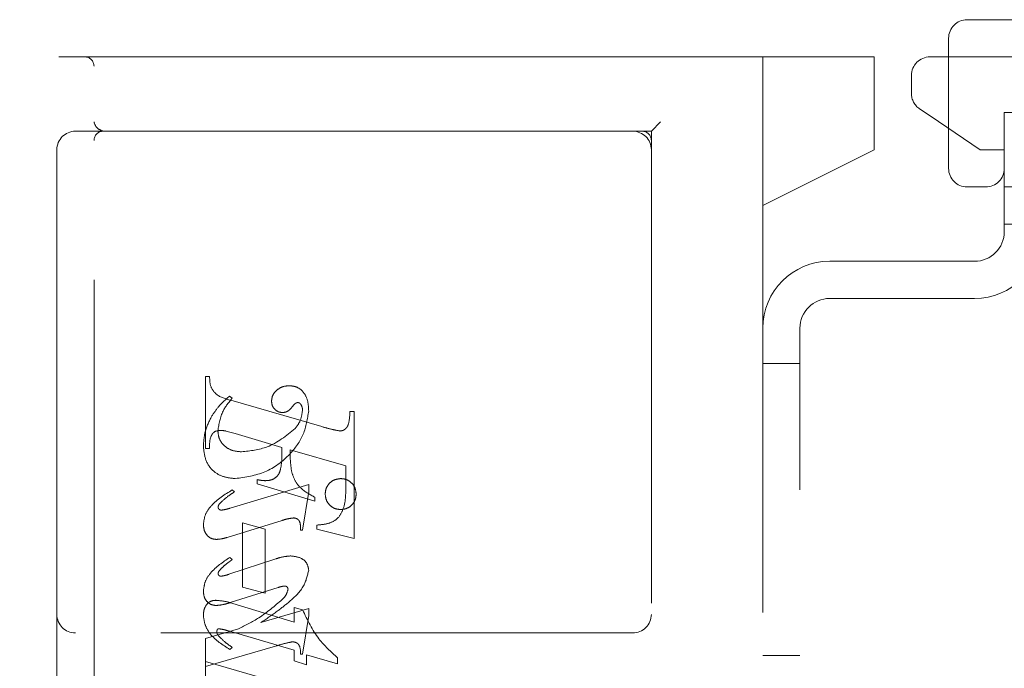
# Model space of a CAD drawing. Units: millimetres. Extents: x 11 to 205, y 5 to 292.
# Drawn here: x 134 to 137, y 208 to 210 of the extents above; entities that cross this region are included whole.
import ezdxf

# ---------------------------------------------------------------- set-up
doc = ezdxf.new("R2010")
doc.units = ezdxf.units.MM
doc.linetypes.add('HIDDEN', pattern=[1.905, 1.27, -0.635])

msp = doc.modelspace()

# ---------------------------------------------------------------- linework, layer by layer
at = {"color": 7, "linetype": 'HIDDEN', "lineweight": 18}
for p, q in [((136.8959, 209.7433), (137.3959, 209.7433)), ((136.8459, 209.3433), (136.8459, 209.6933)), ((132.5459, 209.6433), (134.5209, 209.6433)), ((134.5209, 209.6433), (134.6987, 209.6433)), ((134.6987, 209.6433), (135.9454, 209.6433)), ((136.6459, 209.6433), (135.9454, 209.6433)), ((136.3459, 209.2433), (136.3459, 209.6433)), ((136.6459, 209.6433), (136.6459, 209.6183)), ((136.7959, 209.6433), (137.3959, 209.6433)), ((134.5459, 205.8683), (134.5459, 209.6183)), ((136.6459, 209.6183), (136.6459, 209.3933)), ((136.7459, 209.5449), (136.7459, 209.5933)), ((136.7959, 209.4846), (136.7679, 209.5035)), ((136.7959, 209.4846), (136.9312, 209.3933)), ((136.9959, 209.4933), (136.9959, 209.1733)), ((137.0959, 209.4933), (136.9959, 209.4933)), ((136.0459, 209.4433), (136.0709, 209.4683)), ((134.5459, 209.4433), (134.4959, 209.4433)), ((134.6987, 209.4433), (134.5459, 209.4433)), ((135.9454, 209.4433), (134.6987, 209.4433)), ((135.9454, 209.4433), (136.0459, 209.4433)), ((136.0459, 209.4433), (136.0459, 206.0683)), ((134.4459, 209.3933), (134.4459, 208.1433)), ((136.3459, 209.2433), (136.6459, 209.3933)), ((136.9312, 209.3933), (136.9959, 209.3933)), ((136.9459, 209.2933), (136.8959, 209.2933)), ((137.0959, 209.2933), (136.9959, 209.2933)), ((136.3459, 206.2433), (136.3459, 209.2433)), ((136.9959, 209.1933), (137.0959, 209.1933)), ((136.9159, 209.0933), (136.5259, 209.0933)), ((136.5259, 208.9933), (136.9159, 208.9933)), ((136.4459, 206.5733), (136.4459, 208.9133)), ((136.4459, 208.8183), (136.3459, 208.8183)), ((134.8459, 208.5892), (134.8459, 208.7836)), ((134.8459, 208.7836), (134.857, 208.7836)), ((134.9181, 208.7253), (134.9103, 208.7308)), ((134.9141, 208.7193), (135.1592, 208.6484)), ((135.2348, 208.6892), (135.2459, 208.6892)), ((135.2459, 208.6892), (135.2459, 208.3476)), ((134.9261, 208.6296), (134.9008, 208.6366)), ((135.0514, 208.5927), (134.9261, 208.6296)), ((134.857, 208.5892), (134.8459, 208.5892)), ((135.2237, 208.5433), (135.0737, 208.5863)), ((135.2237, 208.4902), (135.2237, 208.5433)), ((134.9848, 208.4947), (134.9848, 208.5058)), ((135.1237, 208.4924), (134.9124, 208.429)), ((134.9237, 208.4726), (134.9178, 208.4781)), ((135.1403, 208.4476), (134.9848, 208.4947)), ((135.1237, 208.474), (135.1237, 208.4924)), ((135.107, 208.3697), (135.1237, 208.474)), ((135.1403, 208.4587), (135.1403, 208.4476)), ((134.9046, 208.3505), (135.0523, 208.3962)), ((134.9459, 208.2169), (134.9459, 208.3892)), ((134.9459, 208.3892), (135.007, 208.3725)), ((135.007, 208.3725), (135.007, 208.2003)), ((135.1014, 208.3697), (135.107, 208.3697)), ((135.1459, 208.3725), (135.1459, 208.3836)), ((135.2459, 208.3476), (135.1459, 208.3725)), ((135.0351, 208.2927), (134.9091, 208.2511)), ((134.9181, 208.2911), (134.9115, 208.2966)), ((134.9128, 208.1749), (135.0411, 208.2155)), ((135.007, 208.2003), (134.9459, 208.2169)), ((134.9191, 208.1728), (135.0848, 208.1221)), ((135.1237, 208.159), (134.9951, 208.1214)), ((135.0848, 208.1221), (135.0848, 208.1614)), ((135.0848, 208.1614), (135.1071, 208.1557)), ((135.1237, 208.1402), (135.1237, 208.159)), ((134.4459, 208.1433), (134.4459, 207.3433)), ((135.107, 208.0364), (135.1237, 208.1402)), ((135.9959, 208.0933), (134.4959, 208.0933)), ((134.9346, 208.104), (134.8459, 208.0781)), ((134.8459, 208.0781), (134.8459, 208.0169)), ((135.0848, 208.0473), (134.9051, 208.0995)), ((134.8459, 208.0031), (135.0345, 208.058)), ((134.9181, 208.0545), (134.9113, 208.049)), ((135.0848, 208.018), (135.0848, 208.0473)), ((135.1014, 208.0364), (135.107, 208.0364)), ((135.2014, 208.0105), (135.1181, 208.0348)), ((135.1181, 208.0348), (135.1181, 208.0077)), ((135.2014, 208.0267), (135.2014, 208.0105)), ((136.3459, 208.0328), (136.4459, 208.0328)), ((134.8459, 207.942), (134.8459, 208.0169)), ((134.8459, 208.0169), (135.0407, 207.9603)), ((135.1181, 208.0077), (135.0848, 208.018))]:
    msp.add_line(p, q, dxfattribs=at)
for centre, radius, start, end in [((136.8959, 209.6933), 0.05, 90, 180), ((134.5209, 209.6183), 0.025, 0, 90), ((136.7959, 209.5933), 0.05, 90, 180), ((136.7959, 209.5449), 0.05, 180, 236), ((134.4959, 209.3933), 0.05, 90, 180), ((134.5709, 209.4183), 0.025, 90, 180), ((135.9959, 209.3933), 0.05, 0, 90), ((136.0209, 209.4183), 0.025, 0, 90), ((136.8959, 209.3433), 0.05, 180, 270), ((136.9459, 209.3433), 0.05, 270, 0), ((136.9159, 209.1733), 0.18, 270, 0), ((136.9159, 209.1733), 0.08, 270, 0), ((136.5259, 208.9133), 0.18, 90, 180), ((136.5259, 208.9133), 0.08, 90, 180), ((134.4959, 208.1433), 0.05, 180, 270), ((135.9959, 208.1433), 0.05, 270, 0)]:
    msp.add_arc(centre, radius, start, end, dxfattribs=at)
for points, knots in [([(134.5709, 209.4433), (134.5649, 209.4457), (134.5518, 209.4509), (134.548, 209.4622), (134.5459, 209.4683)], [0, 0, 0, 0, 0.451991, 1, 1, 1, 1]), ([(134.857, 208.7836), (134.8572, 208.7745), (134.8576, 208.7566), (134.8775, 208.729), (134.9002, 208.723), (134.9141, 208.7193)], [0, 0, 0, 0, 0.2816132, 0.5580664, 1, 1, 1, 1]), ([(135.0717, 208.7586), (135.0652, 208.758), (135.0521, 208.7569), (135.0368, 208.7464), (135.0258, 208.7332), (135.0244, 208.7229), (135.0237, 208.7178)], [0, 0, 0, 0, 0.280116, 0.560024, 0.780404, 1, 1, 1, 1]), ([(135.1237, 208.6909), (135.1233, 208.6999), (135.1225, 208.7178), (135.1116, 208.741), (135.093, 208.7562), (135.0788, 208.7578), (135.0717, 208.7586)], [0, 0, 0, 0, 0.280963, 0.560148, 0.780138, 1, 1, 1, 1]), ([(134.9103, 208.7308), (134.8998, 208.7213), (134.881, 208.7043), (134.8672, 208.6832), (134.8612, 208.6739)], [0, 0, 0, 0, 0.5601254, 1, 1, 1, 1]), ([(134.8792, 208.6372), (134.8822, 208.6556), (134.8876, 208.6885), (134.9088, 208.714), (134.9181, 208.7253)], [0, 0, 0, 0, 0.558703, 1, 1, 1, 1]), ([(135.0237, 208.7178), (135.0241, 208.7133), (135.0249, 208.7044), (135.0326, 208.694), (135.0423, 208.6875), (135.0493, 208.6867), (135.0528, 208.6864)], [0, 0, 0, 0, 0.279932, 0.55968, 0.779991, 1, 1, 1, 1]), ([(134.9261, 208.5086), (134.9535, 208.5126), (135.0084, 208.5204), (135.0712, 208.568), (135.1136, 208.6263), (135.1203, 208.6694), (135.1237, 208.6909)], [0, 0, 0, 0, 0.27959, 0.55976, 0.7803249, 1, 1, 1, 1]), ([(134.9261, 208.5086), (134.9535, 208.5126), (135.0084, 208.5204), (135.0712, 208.568), (135.1136, 208.6263), (135.1203, 208.6694), (135.1237, 208.6909)], [0, 0, 0, 0, 0.27959, 0.55976, 0.7803249, 1, 1, 1, 1]), ([(135.0528, 208.6864), (135.0559, 208.6866), (135.062, 208.6871), (135.0718, 208.6926), (135.0768, 208.6986), (135.0799, 208.7023)], [0, 0, 0, 0, 0.279827, 0.560757, 1, 1, 1, 1]), ([(135.0799, 208.7023), (135.082, 208.705), (135.085, 208.7087), (135.09, 208.7124), (135.0927, 208.7129), (135.0941, 208.7131)], [0, 0, 0, 0, 0.559479, 0.780497, 1, 1, 1, 1]), ([(135.107, 208.6924), (135.1056, 208.6822), (135.1032, 208.664), (135.0919, 208.6497), (135.0869, 208.6434)], [0, 0, 0, 0, 0.558877, 1, 1, 1, 1]), ([(135.0941, 208.7131), (135.095, 208.7131), (135.0969, 208.713), (135.0999, 208.7114), (135.1015, 208.7096), (135.1024, 208.7084)], [0, 0, 0, 0, 0.28013, 0.56151, 1, 1, 1, 1]), ([(135.1024, 208.7084), (135.104, 208.7056), (135.1067, 208.7006), (135.1069, 208.6949), (135.107, 208.6924)], [0, 0, 0, 0, 0.559018, 1, 1, 1, 1]), ([(135.2088, 208.6366), (135.2115, 208.6371), (135.2169, 208.638), (135.2235, 208.643), (135.2286, 208.6493), (135.2336, 208.6649), (135.2342, 208.6784), (135.2348, 208.6892)], [0, 0, 0, 0, 0.124756, 0.249774, 0.374694, 0.499863, 1, 1, 1, 1]), ([(134.8612, 208.6739), (134.8546, 208.6602), (134.8428, 208.6356), (134.8411, 208.6085), (134.8403, 208.5966)], [0, 0, 0, 0, 0.559854, 1, 1, 1, 1]), ([(134.8863, 208.6381), (134.8807, 208.6377), (134.8723, 208.637), (134.8642, 208.6291), (134.8566, 208.6144), (134.8568, 208.6004), (134.857, 208.5892)], [0, 0, 0, 0, 0.248451, 0.373573, 0.499113, 1, 1, 1, 1]), ([(134.9426, 208.5808), (134.9337, 208.5815), (134.9159, 208.5828), (134.8947, 208.597), (134.8814, 208.6162), (134.88, 208.6302), (134.8792, 208.6372)], [0, 0, 0, 0, 0.280273, 0.559483, 0.779854, 1, 1, 1, 1]), ([(134.9008, 208.6366), (134.8981, 208.6371), (134.8933, 208.638), (134.8885, 208.6381), (134.8863, 208.6381)], [0, 0, 0, 0, 0.559853, 1, 1, 1, 1]), ([(135.0869, 208.6434), (135.0632, 208.6239), (135.0208, 208.5891), (134.9665, 208.5834), (134.9426, 208.5808)], [0, 0, 0, 0, 0.5585168, 1, 1, 1, 1]), ([(135.0869, 208.6434), (135.0632, 208.6239), (135.0208, 208.5891), (134.9665, 208.5834), (134.9426, 208.5808)], [0, 0, 0, 0, 0.5585168, 1, 1, 1, 1]), ([(135.1592, 208.6484), (135.1683, 208.6457), (135.1847, 208.6409), (135.2014, 208.6379), (135.2088, 208.6366)], [0, 0, 0, 0, 0.560236, 1, 1, 1, 1]), ([(134.8403, 208.5966), (134.8415, 208.5837), (134.8438, 208.5579), (134.8655, 208.527), (134.8958, 208.5116), (134.916, 208.5096), (134.9261, 208.5086)], [0, 0, 0, 0, 0.280185, 0.559189, 0.779517, 1, 1, 1, 1]), ([(134.8403, 208.5966), (134.8415, 208.5837), (134.8438, 208.5579), (134.8655, 208.527), (134.8958, 208.5116), (134.916, 208.5096), (134.9261, 208.5086)], [0, 0, 0, 0, 0.280185, 0.559189, 0.779517, 1, 1, 1, 1]), ([(135.0069, 208.503), (135.0117, 208.5032), (135.0214, 208.5037), (135.0346, 208.5101), (135.0445, 208.5212), (135.0522, 208.5494), (135.0518, 208.5734), (135.0514, 208.5927)], [0, 0, 0, 0, 0.125052, 0.249624, 0.374308, 0.499013, 1, 1, 1, 1]), ([(135.0737, 208.5863), (135.0738, 208.5754), (135.0739, 208.556), (135.0764, 208.5367), (135.0775, 208.5282)], [0, 0, 0, 0, 0.560255, 1, 1, 1, 1]), ([(134.9848, 208.5058), (134.9889, 208.505), (134.9962, 208.5035), (135.0036, 208.5031), (135.0069, 208.503)], [0, 0, 0, 0, 0.560114, 1, 1, 1, 1]), ([(135.0775, 208.5282), (135.0803, 208.5195), (135.0858, 208.5022), (135.1067, 208.4763), (135.1276, 208.4654), (135.1403, 208.4587)], [0, 0, 0, 0, 0.280081, 0.560262, 1, 1, 1, 1]), ([(135.2098, 208.5086), (135.2036, 208.5079), (135.1913, 208.5064), (135.1777, 208.495), (135.1694, 208.4813), (135.1685, 208.4716), (135.1681, 208.4668)], [0, 0, 0, 0, 0.279608, 0.559256, 0.779565, 1, 1, 1, 1]), ([(135.2514, 208.4668), (135.2508, 208.4729), (135.2494, 208.4853), (135.238, 208.4989), (135.2243, 208.5073), (135.2146, 208.5082), (135.2098, 208.5086)], [0, 0, 0, 0, 0.279668, 0.559388, 0.779649, 1, 1, 1, 1]), ([(134.9178, 208.4781), (134.8977, 208.4657), (134.8697, 208.4483), (134.8442, 208.4135), (134.8416, 208.395), (134.8403, 208.3858)], [0, 0, 0, 0, 0.560076, 0.780372, 1, 1, 1, 1]), ([(134.9178, 208.4781), (134.8977, 208.4657), (134.8697, 208.4483), (134.8442, 208.4135), (134.8416, 208.395), (134.8403, 208.3858)], [0, 0, 0, 0, 0.560076, 0.780372, 1, 1, 1, 1]), ([(135.1459, 208.3836), (135.1554, 208.3844), (135.1742, 208.386), (135.2015, 208.3979), (135.2234, 208.4351), (135.2236, 208.4675), (135.2237, 208.4902)], [0, 0, 0, 0, 0.187538, 0.373396, 0.559848, 1, 1, 1, 1]), ([(135.1459, 208.3836), (135.1554, 208.3844), (135.1742, 208.386), (135.2015, 208.3979), (135.2234, 208.4351), (135.2236, 208.4675), (135.2237, 208.4902)], [0, 0, 0, 0, 0.187538, 0.373396, 0.559848, 1, 1, 1, 1]), ([(134.8842, 208.4415), (134.8911, 208.448), (134.9033, 208.4596), (134.9174, 208.4686), (134.9237, 208.4726)], [0, 0, 0, 0, 0.559602, 1, 1, 1, 1]), ([(135.1681, 208.4668), (135.1689, 208.4606), (135.1704, 208.4484), (135.1817, 208.4349), (135.1953, 208.4265), (135.205, 208.4257), (135.2098, 208.4253)], [0, 0, 0, 0, 0.279496, 0.559338, 0.779619, 1, 1, 1, 1]), ([(135.2098, 208.4253), (135.2159, 208.426), (135.2282, 208.4274), (135.2418, 208.4387), (135.2502, 208.4523), (135.251, 208.4619), (135.2514, 208.4668)], [0, 0, 0, 0, 0.279636, 0.55938, 0.779562, 1, 1, 1, 1]), ([(134.8798, 208.4318), (134.8802, 208.4338), (134.8808, 208.4375), (134.8832, 208.4403), (134.8842, 208.4415)], [0, 0, 0, 0, 0.556762, 1, 1, 1, 1]), ([(134.8886, 208.4237), (134.8874, 208.4239), (134.8849, 208.4242), (134.8823, 208.4265), (134.8803, 208.4289), (134.88, 208.4308), (134.8798, 208.4318)], [0, 0, 0, 0, 0.278686, 0.560707, 0.779986, 1, 1, 1, 1]), ([(134.9124, 208.429), (134.908, 208.4277), (134.9002, 208.4253), (134.8921, 208.4242), (134.8886, 208.4237)], [0, 0, 0, 0, 0.5602307, 1, 1, 1, 1]), ([(135.0523, 208.3962), (135.0582, 208.398), (135.0687, 208.4012), (135.0796, 208.4023), (135.0844, 208.4028)], [0, 0, 0, 0, 0.560234, 1, 1, 1, 1]), ([(135.0844, 208.4028), (135.0873, 208.4022), (135.093, 208.4011), (135.1005, 208.393), (135.1012, 208.3854), (135.1017, 208.3808)], [0, 0, 0, 0, 0.279015, 0.560081, 1, 1, 1, 1]), ([(134.8403, 208.3858), (134.8407, 208.3801), (134.8415, 208.3688), (134.8499, 208.3549), (134.8621, 208.3462), (134.871, 208.3454), (134.8755, 208.345)], [0, 0, 0, 0, 0.28048, 0.559814, 0.779801, 1, 1, 1, 1]), ([(135.1017, 208.3808), (135.1017, 208.3788), (135.1016, 208.375), (135.1015, 208.3713), (135.1014, 208.3697)], [0, 0, 0, 0, 0.559997, 1, 1, 1, 1]), ([(134.8755, 208.345), (134.881, 208.3455), (134.8909, 208.3463), (134.9004, 208.3493), (134.9046, 208.3505)], [0, 0, 0, 0, 0.559675, 1, 1, 1, 1]), ([(134.9115, 208.2966), (134.8928, 208.284), (134.8667, 208.2664), (134.8437, 208.2324), (134.8414, 208.2147), (134.8403, 208.2059)], [0, 0, 0, 0, 0.559868, 0.780196, 1, 1, 1, 1]), ([(134.9115, 208.2966), (134.8928, 208.284), (134.8667, 208.2664), (134.8437, 208.2324), (134.8414, 208.2147), (134.8403, 208.2059)], [0, 0, 0, 0, 0.559868, 0.780196, 1, 1, 1, 1]), ([(134.906, 208.282), (134.9083, 208.2836), (134.9124, 208.2866), (134.9163, 208.2897), (134.9181, 208.2911)], [0, 0, 0, 0, 0.559998, 1, 1, 1, 1]), ([(135.0753, 208.3005), (135.0677, 208.2999), (135.054, 208.2987), (135.0409, 208.2945), (135.0351, 208.2927)], [0, 0, 0, 0, 0.559696, 1, 1, 1, 1]), ([(135.1237, 208.2625), (135.1225, 208.2689), (135.1202, 208.2816), (135.1018, 208.2976), (135.0854, 208.2994), (135.0753, 208.3005)], [0, 0, 0, 0, 0.279406, 0.560302, 1, 1, 1, 1]), ([(134.8823, 208.2596), (134.8863, 208.2642), (134.8935, 208.2724), (134.9022, 208.279), (134.906, 208.282)], [0, 0, 0, 0, 0.559767, 1, 1, 1, 1]), ([(134.8799, 208.2531), (134.8801, 208.2544), (134.8804, 208.2567), (134.8817, 208.2588), (134.8823, 208.2596)], [0, 0, 0, 0, 0.558078, 1, 1, 1, 1]), ([(134.8875, 208.2458), (134.8865, 208.246), (134.8843, 208.2463), (134.882, 208.2483), (134.8803, 208.2505), (134.88, 208.2522), (134.8799, 208.2531)], [0, 0, 0, 0, 0.279084, 0.560494, 0.779837, 1, 1, 1, 1]), ([(134.9091, 208.2511), (134.9051, 208.2498), (134.8981, 208.2475), (134.8908, 208.2464), (134.8875, 208.2458)], [0, 0, 0, 0, 0.5603011, 1, 1, 1, 1]), ([(135.0721, 208.1778), (135.0866, 208.1909), (135.1125, 208.2141), (135.1203, 208.2478), (135.1237, 208.2625)], [0, 0, 0, 0, 0.562219, 1, 1, 1, 1]), ([(135.0411, 208.2155), (135.0445, 208.2166), (135.0506, 208.2186), (135.0569, 208.2193), (135.0597, 208.2196)], [0, 0, 0, 0, 0.560305, 1, 1, 1, 1]), ([(135.0681, 208.2107), (135.0664, 208.2049), (135.0634, 208.1945), (135.0558, 208.1868), (135.0525, 208.1833)], [0, 0, 0, 0, 0.557221, 1, 1, 1, 1]), ([(135.0597, 208.2196), (135.0609, 208.2194), (135.0635, 208.219), (135.0661, 208.2165), (135.0678, 208.2137), (135.068, 208.2117), (135.0681, 208.2107)], [0, 0, 0, 0, 0.278503, 0.560817, 0.779202, 1, 1, 1, 1]), ([(134.8403, 208.2059), (134.8407, 208.2004), (134.8415, 208.1894), (134.8502, 208.1762), (134.8623, 208.1684), (134.8709, 208.1676), (134.8752, 208.1672)], [0, 0, 0, 0, 0.2803722, 0.5596387, 0.7798125, 1, 1, 1, 1]), ([(134.8403, 208.1399), (134.8406, 208.1454), (134.8412, 208.1565), (134.8485, 208.1707), (134.8602, 208.1798), (134.869, 208.1807), (134.8734, 208.1812)], [0, 0, 0, 0, 0.280821, 0.560073, 0.779963, 1, 1, 1, 1]), ([(134.8734, 208.1812), (134.8821, 208.1804), (134.8976, 208.1791), (134.9125, 208.1748), (134.9191, 208.1728)], [0, 0, 0, 0, 0.559704, 1, 1, 1, 1]), ([(134.8752, 208.1672), (134.8824, 208.168), (134.8951, 208.1694), (134.9074, 208.1733), (134.9128, 208.1749)], [0, 0, 0, 0, 0.559635, 1, 1, 1, 1]), ([(135.0525, 208.1833), (135.0322, 208.166), (134.9959, 208.1349), (134.9533, 208.1135), (134.9346, 208.104)], [0, 0, 0, 0, 0.559499, 1, 1, 1, 1]), ([(135.0525, 208.1833), (135.0322, 208.166), (134.9959, 208.1349), (134.9533, 208.1135), (134.9346, 208.104)], [0, 0, 0, 0, 0.559499, 1, 1, 1, 1]), ([(134.9951, 208.1214), (135.0099, 208.1313), (135.0365, 208.1489), (135.0612, 208.169), (135.0721, 208.1778)], [0, 0, 0, 0, 0.5600901, 1, 1, 1, 1]), ([(134.9113, 208.049), (134.8921, 208.0612), (134.8653, 208.0782), (134.8438, 208.1134), (134.8415, 208.131), (134.8403, 208.1399)], [0, 0, 0, 0, 0.559176, 0.779914, 1, 1, 1, 1]), ([(134.9113, 208.049), (134.8921, 208.0612), (134.8653, 208.0782), (134.8438, 208.1134), (134.8415, 208.131), (134.8403, 208.1399)], [0, 0, 0, 0, 0.559176, 0.779914, 1, 1, 1, 1]), ([(135.1071, 208.1557), (135.1201, 208.1282), (135.1433, 208.079), (135.1836, 208.0427), (135.2014, 208.0267)], [0, 0, 0, 0, 0.559037, 1, 1, 1, 1]), ([(135.1071, 208.1557), (135.1201, 208.1282), (135.1433, 208.079), (135.1836, 208.0427), (135.2014, 208.0267)], [0, 0, 0, 0, 0.559037, 1, 1, 1, 1]), ([(134.8796, 208.1045), (134.8789, 208.104), (134.8774, 208.1029), (134.8768, 208.0997), (134.8766, 208.0974), (134.8764, 208.096)], [0, 0, 0, 0, 0.272117, 0.559419, 1, 1, 1, 1]), ([(134.9051, 208.0995), (134.9004, 208.1009), (134.8921, 208.1034), (134.8835, 208.1042), (134.8796, 208.1045)], [0, 0, 0, 0, 0.560204, 1, 1, 1, 1]), ([(134.8764, 208.096), (134.8768, 208.0939), (134.8773, 208.0901), (134.8797, 208.0871), (134.8807, 208.0858)], [0, 0, 0, 0, 0.557018, 1, 1, 1, 1]), ([(134.8807, 208.0858), (134.8871, 208.0793), (134.8986, 208.0677), (134.9121, 208.0586), (134.9181, 208.0545)], [0, 0, 0, 0, 0.559634, 1, 1, 1, 1]), ([(135.0345, 208.058), (135.0428, 208.0604), (135.0575, 208.0647), (135.0725, 208.0679), (135.0791, 208.0694)], [0, 0, 0, 0, 0.560025, 1, 1, 1, 1]), ([(135.0791, 208.0694), (135.083, 208.0691), (135.0889, 208.0686), (135.0953, 208.064), (135.1018, 208.0543), (135.1016, 208.0443), (135.1014, 208.0364)], [0, 0, 0, 0, 0.249911, 0.375463, 0.501069, 1, 1, 1, 1])]:
    msp.add_open_spline(points, degree=3, knots=knots, dxfattribs=at)

doc.saveas('drawing.dxf')
